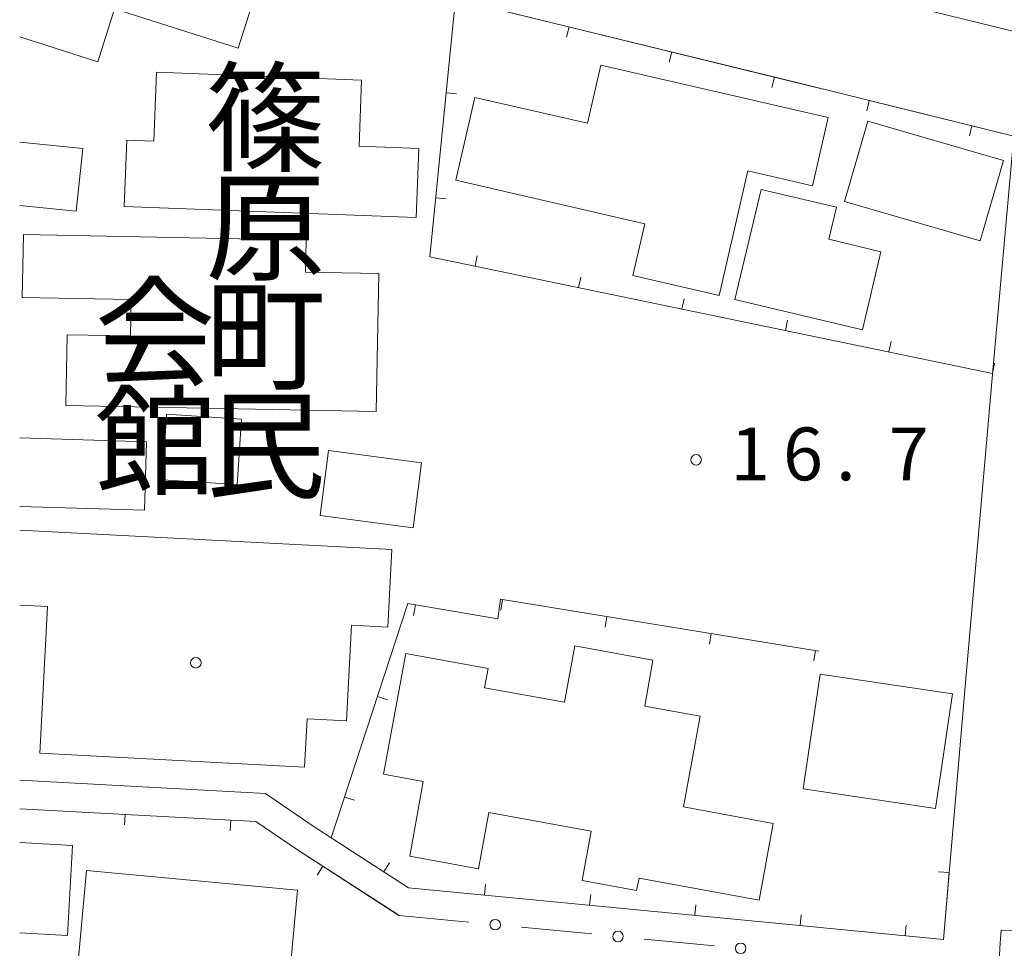
# Model space of a CAD drawing. Units: millimetres. Extents: x -74000 to -72000, y 39000 to 40500.
# Drawn here: x -74000 to -73930, y 39550 to 39616 of the extents above; entities that cross this region are included whole.
import ezdxf

# ---------------------------------------------------------------- set-up
doc = ezdxf.new("R2010")
doc.units = ezdxf.units.MM
for name, color, linetype, lineweight in [('210100_道路縁（街区線）', 7, 'Continuous', 15), ('300100_普通建物', 7, 'Continuous', 15), ('613000_垣', 7, 'Continuous', 20), ('614000_塀', 7, 'Continuous', 20), ('731200_図化機測定による標高点', 7, 'Continuous', 20), ('731207_図化機測定による標高点（注記）', 7, 'Continuous', 20), ('813100_建物の名称', 7, 'Continuous', 0), ('819900_指示点', 7, 'Continuous', 0)]:
    doc.layers.add(name, color=color, linetype=linetype, lineweight=lineweight)
doc.styles.add('Style-Kanji', font='txt')
doc.styles.add('Style-WORKING', font='txt')

msp = doc.modelspace()

# ---------------------------------------------------------------- linework, layer by layer
at = {"layer": '210100_道路縁（街区線）', "flags": 128}
for points in [[(-73969.24, 39667.19), (-73902.63, 39641.61), (-73901.86, 39639.21), (-73912.8, 39610.64), (-73929.8, 39614.79), (-73977.01, 39626.37), (-73969.24, 39667.19)], [(-74000, 39561.53), (-73982.55, 39560.59), (-73979.16, 39558.26), (-73972.4, 39553.9), (-73946.6, 39551.41), (-73934.43, 39550.22), (-73932.83, 39569.01), (-73930.94, 39590.62), (-73929.43, 39607.27), (-73946.1, 39611.38), (-73974.34, 39618.3), (-74000, 39624.59)], [(-73973.09, 39551.93), (-73980.28, 39556.58), (-73983.23, 39558.6), (-74000, 39559.51)], [(-73903.84, 39517.87), (-73905.81, 39542.57), (-73906.42, 39550.16), (-73908.78, 39550.24), (-73911.96, 39550.37), (-73930.33, 39550.89), (-73930.41, 39549.97), (-73931.54, 39529.72), (-73931.26, 39516.54), (-73930.67, 39513.35), (-73929.42, 39511.83)]]:
    msp.add_lwpolyline(points, dxfattribs=at)
at = {"layer": '300100_普通建物', "flags": 128}
for points in [[(-73982.82, 39618.79), (-73984.5, 39613.51), (-73993.26, 39616.31), (-73994.46, 39612.55), (-74000, 39614.31)], [(-73950.36, 39595.95), (-73956.49, 39597.36), (-73955.64, 39601.05), (-73969.04, 39604.14), (-73967.69, 39610.02), (-73959.7, 39608.18), (-73958.75, 39612.31), (-73942.61, 39608.6), (-73943.73, 39603.75), (-73948.32, 39604.81), (-73950.36, 39595.95)], [(-73971.85, 39601.5), (-73992.58, 39602.28), (-73992.4, 39606.99), (-73990.47, 39606.92), (-73990.29, 39611.8), (-73975.74, 39611.25), (-73975.91, 39606.56), (-73971.66, 39606.4), (-73971.85, 39601.5)], [(-73939.81, 39608.32), (-73930.18, 39605.54), (-73931.82, 39599.84), (-73941.46, 39602.63), (-73939.81, 39608.32)], [(-74000, 39606.85), (-73995.52, 39606.4), (-73995.98, 39601.93), (-74000, 39602.34)], [(-73938.87, 39599.06), (-73940.19, 39593.51), (-73949.24, 39595.66), (-73947.38, 39603.49), (-73942.03, 39602.22), (-73942.57, 39599.94), (-73938.87, 39599.06)], [(-73999.73, 39600.28), (-73979.67, 39599.89), (-73979.72, 39597.61), (-73974.52, 39597.51), (-73974.7, 39587.72), (-73996.72, 39588.15), (-73996.63, 39593.17), (-73992.13, 39593.08), (-73992.08, 39595.66), (-73999.82, 39595.81), (-73999.73, 39600.28)], [(-73989.87, 39582.87), (-73984.56, 39582.52), (-73984.26, 39587.18), (-73989.57, 39587.52), (-73989.87, 39582.87)], [(-74000, 39585.85), (-73991.01, 39585.57), (-73991.15, 39580.7), (-74000, 39580.97)], [(-73972.08, 39579.45), (-73978.67, 39580.33), (-73978.07, 39584.95), (-73971.48, 39584.07), (-73972.08, 39579.45)], [(-74000, 39579.28), (-73973.58, 39577.91), (-73973.87, 39572.41), (-73976.45, 39572.55), (-73976.8, 39565.75), (-73979.6, 39565.89), (-73979.78, 39562.47), (-73998.57, 39563.45), (-73998.03, 39573.86), (-74000, 39573.96)], [(-73947.51, 39553.02), (-73956.04, 39554.58), (-73956.21, 39553.69), (-73960.08, 39554.4), (-73959.44, 39557.91), (-73966.7, 39559.23), (-73967.43, 39555.25), (-73972.32, 39556.15), (-73971.36, 39561.44), (-73974.17, 39561.95), (-73972.6, 39570.54), (-73966.76, 39569.47), (-73967.01, 39568.1), (-73961.33, 39567.07), (-73960.6, 39571.07), (-73955.05, 39570.06), (-73955.64, 39566.8), (-73951.7, 39566.08), (-73952.88, 39559.63), (-73946.51, 39558.46), (-73947.51, 39553.02)], [(-73943.18, 39569.07), (-73933.79, 39567.66), (-73935.01, 39559.52), (-73944.4, 39560.93), (-73943.18, 39569.07)], [(-74000, 39557.1), (-73996.25, 39556.89)], [(-73996.25, 39556.89), (-73996.61, 39550.51), (-74000, 39550.7)], [(-73979.68, 39533.58), (-73987.26, 39534.28), (-73986.33, 39544.43), (-73989.06, 39544.69), (-73989.71, 39537.65), (-73996.8, 39538.3), (-73995.25, 39555.11), (-73980.28, 39553.73), (-73980.9, 39547.08), (-73978.45, 39546.85), (-73979.68, 39533.58)]]:
    msp.add_lwpolyline(points, dxfattribs=at)
at = {"layer": '613000_垣'}
for p, q in [((-73973.09, 39551.93), (-73968.113, 39551.451)), ((-73964.38, 39551.092), (-73959.403, 39550.613)), ((-73955.67, 39550.254), (-73950.693, 39549.775))]:
    msp.add_line(p, q, dxfattribs=at)
for centre in [(-73966.247, 39551.271), (-73957.537, 39550.433), (-73948.827, 39549.595)]:
    msp.add_circle(centre, 0.375, dxfattribs=at)
at = {"layer": '614000_塀'}
for p, q in [((-73961, 39615.031), (-73961.178, 39614.303)), ((-73953.715, 39613.245), (-73953.894, 39612.516)), ((-73946.431, 39611.459), (-73946.61, 39610.73)), ((-73969.735, 39610.353), (-73968.989, 39610.278)), ((-73939.7, 39609.8), (-73939.879, 39609.072)), ((-73939.7, 39609.8), (-73929.43, 39607.27)), ((-73932.418, 39608.006), (-73932.597, 39607.278)), ((-73970.481, 39602.89), (-73969.735, 39602.815)), ((-73967.679, 39598.032), (-73967.527, 39598.767)), ((-73960.335, 39596.51), (-73960.183, 39597.244)), ((-73952.992, 39594.987), (-73952.839, 39595.722)), ((-73945.648, 39593.465), (-73945.495, 39594.199)), ((-73938.304, 39591.942), (-73938.152, 39592.677)), ((-73930.96, 39590.42), (-73930.808, 39591.154)), ((-73971.913, 39573.977), (-73972.039, 39573.237)), ((-73965.722, 39574.354), (-73965.843, 39573.614)), ((-73958.32, 39573.149), (-73958.44, 39572.409)), ((-73950.917, 39571.944), (-73951.038, 39571.203)), ((-73943.515, 39570.738), (-73943.635, 39569.998)), ((-73974.615, 39567.467), (-73973.902, 39567.235)), ((-73976.941, 39560.337), (-73976.228, 39560.105)), ((-73992.511, 39559.104), (-73992.552, 39558.355)), ((-73985.022, 39558.697), (-73985.063, 39557.948)), ((-73974.154, 39555.028), (-73973.748, 39555.659)), ((-73978.49, 39555.426), (-73978.896, 39554.796)), ((-73934.03, 39554.97), (-73934.777, 39555.033)), ((-73967.01, 39553.38), (-73966.938, 39554.126)), ((-73959.545, 39552.659), (-73959.473, 39553.406)), ((-73952.08, 39551.939), (-73952.008, 39552.685)), ((-73944.615, 39551.216), (-73944.542, 39551.962)), ((-73937.15, 39550.486), (-73937.077, 39551.232))]:
    msp.add_line(p, q, dxfattribs=at)
at = {"layer": '614000_塀', "flags": 128}
for points in [[(-73930.96, 39590.42), (-73970.9, 39598.7), (-73969.07, 39617.01), (-73942.97, 39610.61)], [(-73934.03, 39554.97), (-73934.43, 39550.22), (-73946.6, 39551.41), (-73972.4, 39553.9), (-73977.89, 39557.43), (-73972.46, 39574.07), (-73966.07, 39572.98), (-73965.88, 39574.38), (-73943.28, 39570.7)], [(-74000, 39559.51), (-73983.23, 39558.6), (-73980.28, 39556.58), (-73973.16, 39551.99)]]:
    msp.add_lwpolyline(points, dxfattribs=at)
at = {"layer": '731200_図化機測定による標高点'}
msp.add_circle((-73951.99, 39584.28), 0.375, dxfattribs=at)
at = {"layer": '819900_指示点'}
msp.add_circle((-73987.5, 39569.87), 0.375, dxfattribs=at)

# ---------------------------------------------------------------- texts
at = {"layer": '731207_図化機測定による標高点（注記）', "style": 'Style-WORKING'}
for s, p in [('1', (-73949.573, 39582.828)), ('6', (-73945.823, 39582.828)), ('7', (-73938.323, 39582.828)), ('.', (-73942.073, 39582.828))]:
    msp.add_text(s, height=3.75, dxfattribs=at).set_placement(p)
at = {"layer": '813100_建物の名称', "style": 'Style-Kanji'}
for s, p in [('篠', (-73986.817, 39605.438)), ('原', (-73986.817, 39597.688)), ('会', (-73994.667, 39590.208)), ('町', (-73986.817, 39589.938)), ('館', (-73994.667, 39582.458)), ('民', (-73986.817, 39582.188))]:
    msp.add_text(s, height=6.25, dxfattribs=at).set_placement(p)

doc.saveas('drawing.dxf')
